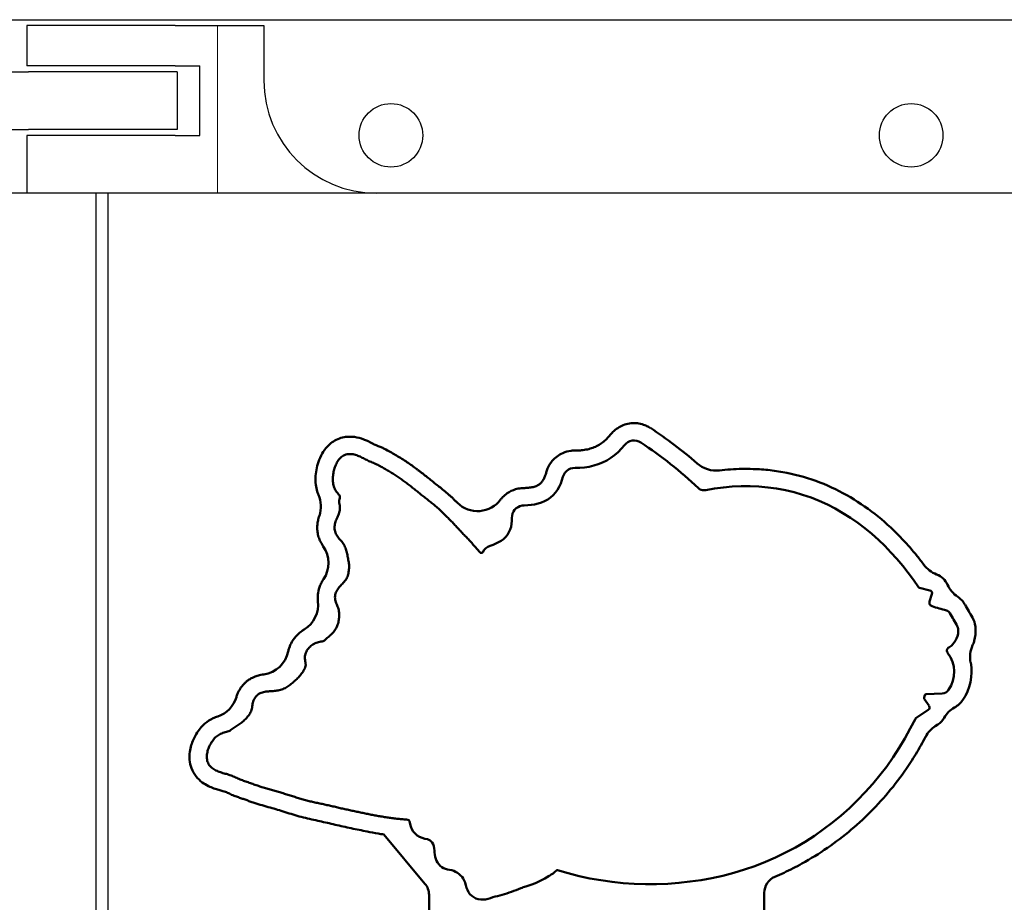
# Model space of a CAD drawing. Extents: x -35 to 3850, y 0 to 2770.
# Drawn here: x 1355 to 1525, y 2090 to 2242 of the extents above; entities that cross this region are included whole.
import ezdxf

# ---------------------------------------------------------------- set-up
doc = ezdxf.new("R2010")
doc.units = 0
doc.header["$LTSCALE"] = 10
doc.layers.get('0').update_dxf_attribs({"linetype": 'CONTINUOUS'})
doc.layers.get('DEFPOINTS').update_dxf_attribs({"linetype": 'CONTINUOUS'})
doc.layers.add('1', color=7, linetype='CONTINUOUS', lineweight=50)
doc.layers.add('2', color=150, linetype='CONTINUOUS')
doc.layers.add('5', color=3, linetype='CONTINUOUS')
doc.styles.add('ACISOTS', font='simplex.shx', dxfattribs={"width": 0.8, "bigfont": 'extfont.shx'})
doc.dimstyles.new('GEN-ISO$0', dxfattribs={"dimscale": 10, "dimtxt": 2.5, "dimasz": 2, "dimexe": 1, "dimexo": 1, "dimgap": 1, "dimtad": 1, "dimdsep": 46, "dimtxsty": 'ACISOTS', "dimblk1": 'OPEN', "dimblk2": 'OPEN', "dimsah": 1, "dimcen": 0, "dimclrd": 256, "dimclre": 256, "dimclrt": 2, "dimadec": 0, "dimazin": 0, "dimtp": 0.1, "dimtm": 0.1, "dimtfac": 0.71, "dimtmove": 0, "dimatfit": 3, "dimldrblk": 'OPEN', "dimfxl": 1, "dimtzin": 0, "dimarcsym": 0})

# ---------------------------------------------------------------- blocks, each defined once
blk = doc.blocks.new('_OPEN')
at = {"color": 0, "linetype": 'ByBlock'}
for p, q in [((-1, 0.1667), (0, 0)), ((0, 0), (-1, -0.1667)), ((0, 0), (-1, 0))]:
    blk.add_line(p, q, dxfattribs=at)
blk = doc.blocks.new('*D11')
at = {"layer": '5', "lineweight": -2}
for p, q in [((1696.23, 2273.18), (1696.23, 2371.27)), ((1402.23, 2253.18), (1706.23, 2253.18)), ((1696.23, 2232.18), (1696.23, 2253.18)), ((1586.23, 2232.18), (1706.23, 2232.18)), ((1696.23, 2212.18), (1696.23, 2192.18))]:
    blk.add_line(p, q, dxfattribs=at)
at = {"layer": 'DEFPOINTS', "color": 0}
for p in [(1392.23, 2253.18), (1696.23, 2253.18), (1576.23, 2232.18)]:
    blk.add_point(p, dxfattribs=at)
at = {"layer": '5', "lineweight": -2, "xscale": 20, "yscale": 20, "zscale": 20}
for p, rotation in [((1696.23, 2253.18), 270), ((1696.23, 2232.18), 90)]:
    blk.add_blockref('_OPEN', p, dxfattribs=dict(at, rotation=rotation))
at = {"layer": '5', "color": 2, "insert": (1667.18, 2332.23), "char_height": 25, "attachment_point": 5, "rotation": 90, "style": 'ACISOTS'}
blk.add_mtext('(20)', dxfattribs=at)
blk = doc.blocks.new('*D13')
at = {"layer": '5', "lineweight": -2}
for p, q in [((821.23, 2242.18), (821.23, 2362.18)), ((1576.23, 2242.18), (1576.23, 2362.18)), ((841.23, 2352.18), (1556.23, 2352.18))]:
    blk.add_line(p, q, dxfattribs=at)
at = {"layer": 'DEFPOINTS', "color": 0}
for p in [(1576.23, 2352.18), (821.23, 2232.18), (1576.23, 2232.18)]:
    blk.add_point(p, dxfattribs=at)
at = {"layer": '5', "lineweight": -2, "xscale": 20, "yscale": 20, "zscale": 20, "rotation": 180}
blk.add_blockref('_OPEN', (821.23, 2352.18), dxfattribs=at)
at = {"layer": '5', "lineweight": -2, "xscale": 20, "yscale": 20, "zscale": 20}
blk.add_blockref('_OPEN', (1576.23, 2352.18), dxfattribs=at)
at = {"layer": '5', "color": 2, "insert": (1198.73, 2374.68), "char_height": 25, "attachment_point": 5, "style": 'ACISOTS'}
blk.add_mtext('755', dxfattribs=at)
blk = doc.blocks.new('A$C56E76D9A')
at = {"layer": '1'}
for p, q in [((22.09, -69.33), (22.5, -70.61)), ((24.27, -68.23), (22.44, -68.71)), ((20.33, -86.52), (23.11, -86.66)), ((23.32, -86.83), (23.45, -87.24)), ((23.42, -87.44), (22.59, -88.68)), ((22.73, -89.37), (24.87, -90.78)), ((21.08, -91.87), (21.52, -92.16)), ((116.93, -110.9), (109.79, -119.41)), ((87, -117.1), (87.02, -117.12)), ((102.83, -119.28), (102.86, -119.2)), ((51.09, -126.15), (51.09, -120.98)), ((109.09, -121.34), (109.09, -124.46))]:
    blk.add_line(p, q, dxfattribs=at)
for points in [[(75.28, -43.56), (75.01, -43.28), (74.69, -43.05), (74.34, -42.88), (73.95, -42.78), (73.56, -42.76), (73.17, -42.81), (72.79, -42.93), (72.45, -43.12)], [(83.83, -47.5), (83.02, -47.48), (82.2, -47.42), (81.4, -47.3), (80.6, -47.12), (79.83, -46.88), (79.07, -46.58), (78.35, -46.21), (77.65, -45.78), (77, -45.3), (76.39, -44.76), (75.81, -44.18), (75.28, -43.56)], [(112.78, -108.34), (112.99, -108.33), (113.2, -108.31), (113.41, -108.3), (113.63, -108.28), (113.84, -108.26), (114.05, -108.24), (114.26, -108.22), (114.47, -108.2), (114.68, -108.18), (114.89, -108.15), (115.1, -108.13), (115.31, -108.1), (115.52, -108.07), (115.73, -108.05), (115.94, -108.02), (116.15, -107.99), (116.36, -107.95), (116.57, -107.92), (116.78, -107.89), (116.99, -107.86), (117.2, -107.82), (117.41, -107.79), (117.62, -107.75), (117.83, -107.71), (118.04, -107.67), (118.25, -107.64), (118.45, -107.6), (118.66, -107.56), (118.87, -107.52), (119.08, -107.48), (119.29, -107.44), (119.49, -107.39), (119.7, -107.35), (119.91, -107.31), (120.12, -107.27), (120.33, -107.22), (120.53, -107.18), (120.74, -107.14), (120.95, -107.1), (121.16, -107.05), (121.37, -107.01), (121.57, -106.97), (121.78, -106.92), (121.99, -106.88), (122.2, -106.84), (122.4, -106.79), (122.61, -106.75), (122.82, -106.71), (123.03, -106.66), (123.23, -106.61), (123.44, -106.57), (123.65, -106.52), (123.85, -106.48), (124.06, -106.43), (124.27, -106.38), (124.47, -106.33), (124.68, -106.29), (124.89, -106.24), (125.09, -106.19), (125.3, -106.14), (125.51, -106.09), (125.71, -106.04), (125.92, -105.99), (126.13, -105.95), (126.33, -105.9), (126.54, -105.85), (126.75, -105.81), (126.95, -105.76), (127.16, -105.72), (127.37, -105.67), (127.58, -105.63), (127.78, -105.58), (127.99, -105.54), (128.2, -105.49), (128.41, -105.45), (128.61, -105.4), (128.82, -105.36), (129.03, -105.31), (129.23, -105.26), (129.44, -105.22), (129.65, -105.17), (129.85, -105.12), (130.06, -105.06), (130.26, -105.01), (130.47, -104.96), (130.67, -104.9), (130.88, -104.85), (131.08, -104.79), (131.29, -104.73), (131.49, -104.67), (131.69, -104.61), (131.9, -104.55), (132.1, -104.49), (132.3, -104.42), (132.5, -104.36), (132.71, -104.3), (132.91, -104.23), (133.11, -104.17), (133.31, -104.1), (133.52, -104.04), (133.72, -103.98), (133.92, -103.91), (134.12, -103.85), (134.32, -103.78), (134.53, -103.72), (134.73, -103.66), (134.93, -103.6), (135.14, -103.54), (135.34, -103.48), (135.54, -103.42), (135.75, -103.37), (135.95, -103.31), (136.16, -103.25), (136.36, -103.19), (136.57, -103.14), (136.77, -103.08), (136.97, -103.02), (137.18, -102.96), (137.38, -102.9), (137.58, -102.84), (137.79, -102.77), (137.99, -102.71), (138.19, -102.65), (138.39, -102.58), (138.59, -102.51), (138.79, -102.45), (139, -102.38), (139.2, -102.31), (139.4, -102.24), (139.59, -102.16), (139.79, -102.09), (139.99, -102.02), (140.19, -101.95), (140.39, -101.88), (140.59, -101.81), (140.8, -101.74), (141, -101.67), (141.2, -101.6), (141.39, -101.53), (141.59, -101.45), (141.79, -101.38), (141.99, -101.29), (142.18, -101.21), (142.37, -101.12), (142.56, -101.02), (142.75, -100.93), (142.95, -100.85), (143.14, -100.77), (143.34, -100.69), (143.54, -100.62), (143.75, -100.56), (143.95, -100.5), (144.15, -100.44), (144.36, -100.39), (144.56, -100.33), (144.77, -100.27), (144.97, -100.21), (145.17, -100.15), (145.37, -100.07), (145.57, -100), (145.76, -99.92), (145.96, -99.82), (146.14, -99.73), (146.33, -99.62), (146.5, -99.5), (146.67, -99.37), (146.83, -99.23), (146.97, -99.07), (147.1, -98.9), (147.22, -98.73), (147.32, -98.54), (147.4, -98.34), (147.46, -98.14), (147.5, -97.93), (147.53, -97.72), (147.54, -97.51), (147.53, -97.3), (147.51, -97.09), (147.48, -96.88), (147.44, -96.67), (147.39, -96.46), (147.33, -96.26), (147.26, -96.06), (147.19, -95.86), (147.1, -95.66), (147.01, -95.47), (146.91, -95.29), (146.81, -95.1), (146.7, -94.92), (146.58, -94.74), (146.45, -94.57), (146.32, -94.41), (146.18, -94.25), (146.03, -94.1), (145.87, -93.96), (145.7, -93.83), (145.53, -93.71), (145.34, -93.6), (145.15, -93.51), (144.96, -93.42), (144.76, -93.35), (144.56, -93.28), (144.36, -93.23), (144.15, -93.17), (143.94, -93.12), (143.74, -93.05), (143.56, -92.95), (143.39, -92.82), (143.22, -92.69), (143.05, -92.56), (142.88, -92.44), (142.7, -92.32), (142.52, -92.22), (142.33, -92.12), (142.15, -92.01), (141.97, -91.89), (141.8, -91.77), (141.63, -91.64), (141.47, -91.51), (141.3, -91.37), (141.14, -91.23), (140.99, -91.09), (140.84, -90.94), (140.69, -90.79), (140.55, -90.63), (140.41, -90.46), (140.28, -90.3), (140.16, -90.12), (140.05, -89.94), (139.95, -89.76), (139.86, -89.56), (139.79, -89.36), (139.74, -89.16), (139.71, -88.95), (139.68, -88.74), (139.66, -88.53), (139.62, -88.32), (139.58, -88.11), (139.52, -87.91), (139.45, -87.71), (139.36, -87.51), (139.25, -87.33), (139.13, -87.16), (138.99, -87), (138.85, -86.84), (138.69, -86.7), (138.51, -86.59), (138.32, -86.49), (138.13, -86.4), (137.93, -86.33), (137.72, -86.28), (137.52, -86.23), (137.31, -86.19), (137.1, -86.17), (136.89, -86.15), (136.67, -86.13), (136.46, -86.12), (136.25, -86.11), (136.04, -86.09), (135.83, -86.08), (135.62, -86.06), (135.41, -86.03), (135.2, -85.99), (134.99, -85.95), (134.78, -85.89), (134.58, -85.83), (134.38, -85.76), (134.19, -85.68), (134, -85.58), (133.81, -85.48), (133.63, -85.37), (133.45, -85.25), (133.28, -85.13), (133.11, -85), (132.94, -84.87), (132.78, -84.74), (132.62, -84.6), (132.46, -84.46), (132.3, -84.32), (132.14, -84.18), (131.99, -84.03), (131.84, -83.88), (131.69, -83.73), (131.55, -83.57), (131.41, -83.41), (131.27, -83.25), (131.14, -83.08), (131.01, -82.91), (130.89, -82.74), (130.78, -82.56), (130.68, -82.37), (130.59, -82.18), (130.53, -81.98), (130.48, -81.77), (130.43, -81.56), (130.44, -81.35), (130.48, -81.14), (130.52, -80.93), (130.54, -80.72), (130.56, -80.51), (130.56, -80.3), (130.55, -80.09), (130.52, -79.88), (130.47, -79.67), (130.4, -79.47), (130.31, -79.28), (130.21, -79.09), (130.09, -78.91), (129.97, -78.75), (129.83, -78.59), (129.68, -78.44), (129.52, -78.29), (129.35, -78.16), (129.18, -78.04), (128.99, -77.94), (128.8, -77.84), (128.61, -77.76), (128.41, -77.69), (128.2, -77.64), (127.99, -77.59), (127.79, -77.55), (127.58, -77.51), (127.38, -77.45), (127.2, -77.33), (127.03, -77.2), (126.87, -77.06), (126.71, -76.92), (126.55, -76.79), (126.39, -76.65), (126.23, -76.51), (126.07, -76.37), (125.92, -76.22), (125.77, -76.06), (125.63, -75.9), (125.5, -75.74), (125.38, -75.57), (125.26, -75.39), (125.16, -75.2), (125.07, -75.01), (124.98, -74.82), (124.91, -74.62), (124.84, -74.42), (124.78, -74.21), (124.73, -74.01), (124.69, -73.8), (124.67, -73.59), (124.65, -73.38), (124.64, -73.17), (124.64, -72.95), (124.64, -72.74), (124.66, -72.53), (124.69, -72.32), (124.72, -72.11), (124.77, -71.9), (124.84, -71.7), (124.91, -71.5), (124.99, -71.31), (125.07, -71.11), (125.15, -70.91), (125.22, -70.71), (125.28, -70.51), (125.32, -70.3), (125.35, -70.09), (125.36, -69.88), (125.35, -69.67), (125.31, -69.46), (125.26, -69.25), (125.19, -69.05), (125.1, -68.86), (125, -68.67), (124.89, -68.49), (124.77, -68.32), (124.64, -68.15), (124.51, -67.99), (124.36, -67.83), (124.22, -67.68), (124.07, -67.53), (123.92, -67.37), (123.77, -67.22), (123.63, -67.06), (123.5, -66.89), (123.39, -66.71), (123.3, -66.52), (123.22, -66.32), (123.15, -66.13), (123.09, -65.92), (123.04, -65.72), (123, -65.51), (122.97, -65.3), (122.94, -65.09), (122.92, -64.87), (122.91, -64.66), (122.92, -64.45), (122.93, -64.24), (122.95, -64.03), (122.98, -63.82), (123.02, -63.61), (123.06, -63.4), (123.1, -63.19), (123.14, -62.98), (123.18, -62.78), (123.22, -62.57), (123.27, -62.36), (123.31, -62.15), (123.36, -61.95), (123.42, -61.74), (123.48, -61.54), (123.55, -61.34), (123.63, -61.14), (123.72, -60.95), (123.82, -60.77), (123.94, -60.59), (124.06, -60.42), (124.2, -60.25), (124.33, -60.09), (124.47, -59.93), (124.61, -59.77), (124.75, -59.61), (124.88, -59.44), (125, -59.26), (125.1, -59.08), (125.2, -58.89), (125.28, -58.7), (125.34, -58.49), (125.39, -58.29), (125.42, -58.08), (125.43, -57.86), (125.42, -57.65), (125.4, -57.44), (125.37, -57.23), (125.32, -57.03), (125.26, -56.82), (125.19, -56.62), (125.11, -56.42), (125.03, -56.23), (124.95, -56.03), (124.86, -55.84), (124.78, -55.64), (124.7, -55.44), (124.64, -55.24), (124.59, -55.04), (124.55, -54.83), (124.53, -54.62), (124.51, -54.41), (124.5, -54.19), (124.54, -53.99), (124.58, -53.78), (124.61, -53.57), (124.62, -53.36), (124.61, -53.15), (124.58, -52.93), (124.55, -52.73), (124.53, -52.51), (124.55, -52.31), (124.68, -52.14), (124.82, -51.98), (124.95, -51.82), (125.08, -51.65), (125.2, -51.47), (125.31, -51.29), (125.41, -51.1), (125.49, -50.91), (125.56, -50.71), (125.62, -50.5), (125.67, -50.3), (125.7, -50.09), (125.72, -49.88), (125.73, -49.66), (125.74, -49.45), (125.73, -49.24), (125.71, -49.03), (125.69, -48.82), (125.66, -48.61), (125.63, -48.4), (125.59, -48.19), (125.54, -47.98), (125.49, -47.78), (125.43, -47.57), (125.36, -47.37), (125.29, -47.17), (125.21, -46.98), (125.12, -46.79), (125.02, -46.6), (124.91, -46.41), (124.8, -46.23), (124.67, -46.06), (124.54, -45.9), (124.39, -45.75), (124.23, -45.61), (124.06, -45.48), (123.88, -45.37), (123.69, -45.28), (123.49, -45.21), (123.28, -45.16), (123.07, -45.13), (122.86, -45.11), (122.65, -45.11), (122.44, -45.13), (122.23, -45.16), (122.02, -45.21), (121.81, -45.26), (121.61, -45.33), (121.41, -45.4), (121.22, -45.48), (121.02, -45.56), (120.83, -45.65), (120.64, -45.74), (120.45, -45.84), (120.26, -45.94), (120.07, -46.04), (119.88, -46.13), (119.69, -46.23), (119.5, -46.32), (119.31, -46.4), (119.11, -46.48), (118.92, -46.56), (118.72, -46.64), (118.52, -46.72), (118.33, -46.81), (118.14, -46.9), (117.95, -47), (117.76, -47.09), (117.57, -47.2), (117.39, -47.3), (117.2, -47.4), (117.02, -47.51), (116.83, -47.61), (116.65, -47.72), (116.47, -47.82), (116.28, -47.93), (116.1, -48.04), (115.92, -48.15), (115.74, -48.26), (115.56, -48.37), (115.38, -48.48), (115.2, -48.59), (115.02, -48.71), (114.84, -48.82), (114.66, -48.94), (114.49, -49.06), (114.31, -49.18), (114.14, -49.3), (113.96, -49.42), (113.79, -49.54), (113.62, -49.67), (113.45, -49.79), (113.28, -49.92), (113.11, -50.05), (112.94, -50.17), (112.77, -50.3), (112.6, -50.43), (112.43, -50.56), (112.26, -50.69), (112.09, -50.82), (111.93, -50.95), (111.76, -51.08), (111.59, -51.21), (111.43, -51.34), (111.26, -51.47), (111.09, -51.6), (110.93, -51.74), (110.76, -51.87), (110.6, -52), (110.43, -52.14), (110.27, -52.27), (110.11, -52.4), (109.94, -52.54), (109.77, -52.67), (109.61, -52.8), (109.44, -52.93), (109.27, -53.06), (109.1, -53.19), (108.94, -53.32), (108.77, -53.45), (108.61, -53.59), (108.44, -53.72), (108.28, -53.85), (108.11, -53.99), (107.95, -54.12), (107.79, -54.26), (107.63, -54.4), (107.47, -54.54), (107.31, -54.68), (107.16, -54.83), (107.01, -54.98), (106.86, -55.13), (106.71, -55.28), (106.56, -55.43), (106.41, -55.58), (106.26, -55.73), (106.1, -55.88), (105.95, -56.02), (105.8, -56.17), (105.65, -56.32), (105.5, -56.47), (105.35, -56.62), (105.2, -56.77), (105.05, -56.92), (104.91, -57.08), (104.76, -57.23), (104.62, -57.39), (104.47, -57.54), (104.33, -57.7), (104.18, -57.85), (104.04, -58.01), (103.9, -58.17), (103.75, -58.32), (103.61, -58.47), (103.46, -58.63), (103.31, -58.78), (103.17, -58.94), (103.02, -59.09), (102.87, -59.24), (102.73, -59.4), (102.58, -59.55), (102.43, -59.7), (102.29, -59.86), (102.14, -60.01), (102, -60.17), (101.86, -60.32), (101.71, -60.48), (101.57, -60.64), (101.43, -60.8), (101.29, -60.96), (101.15, -61.11), (101.01, -61.28), (100.87, -61.44), (100.73, -61.6), (100.6, -61.76), (100.46, -61.92), (100.32, -62.08)], [(85.92, -49.07), (85.78, -48.7), (85.58, -48.35), (85.31, -48.05), (84.98, -47.81), (84.62, -47.63), (84.23, -47.53), (83.83, -47.5)], [(92.62, -53.99), (92.02, -53.97), (91.42, -53.91), (90.82, -53.82), (90.23, -53.69), (89.65, -53.51), (89.09, -53.28), (88.56, -52.99), (88.07, -52.64), (87.62, -52.24), (87.22, -51.78), (86.87, -51.29), (86.57, -50.77), (86.31, -50.22), (86.1, -49.65), (85.92, -49.07)], [(61.2, -51.34), (59.69, -51.07), (58.16, -50.88), (56.63, -50.75), (55.09, -50.69), (53.55, -50.69), (52.01, -50.75), (50.48, -50.89), (48.96, -51.09), (47.44, -51.37), (45.95, -51.72), (44.47, -52.14), (43.01, -52.64), (41.58, -53.21), (40.18, -53.84), (38.81, -54.55), (37.48, -55.31), (36.18, -56.13), (34.91, -57.01), (33.69, -57.94), (32.5, -58.92), (31.35, -59.94), (30.25, -61.01), (29.18, -62.12), (28.15, -63.26), (27.15, -64.44), (26.2, -65.64), (25.28, -66.88), (24.4, -68.14)], [(62.5, -51), (62.28, -51.17), (62.03, -51.29), (61.76, -51.36), (61.48, -51.38), (61.2, -51.34)], [(94.74, -56.16), (94.72, -55.79), (94.63, -55.42), (94.48, -55.07), (94.28, -54.76), (94.01, -54.49), (93.7, -54.27), (93.36, -54.12), (93, -54.02), (92.62, -53.99)], [(98.5, -60.96), (98.01, -60.8), (97.54, -60.6), (97.08, -60.38), (96.64, -60.11), (96.23, -59.81), (95.86, -59.46), (95.53, -59.07), (95.26, -58.63), (95.05, -58.17), (94.9, -57.68), (94.8, -57.18), (94.75, -56.67), (94.74, -56.16)], [(100.32, -62.08), (100.22, -62.17), (100.1, -62.22), (99.97, -62.22), (99.85, -62.16), (99.77, -62.06)], [(17.55, -75.33), (17.53, -75.75), (17.57, -76.18), (17.66, -76.6), (17.82, -77), (18.01, -77.37), (18.25, -77.73), (18.52, -78.06)], [(19.15, -78.54), (19.31, -78.65), (19.42, -78.8), (19.49, -78.97), (19.51, -79.16), (19.47, -79.34), (19.37, -79.51)], [(24.95, -90.88), (25.83, -92.59), (26.77, -94.28), (27.76, -95.94), (28.81, -97.56), (29.92, -99.14), (31.1, -100.67), (32.33, -102.16), (33.62, -103.6), (34.96, -104.99), (36.35, -106.33), (37.8, -107.61), (39.29, -108.83), (40.83, -110), (42.41, -111.11), (44.03, -112.15), (45.7, -113.13), (47.4, -114.04), (49.14, -114.88), (50.91, -115.65), (52.71, -116.36), (54.53, -116.98), (56.38, -117.54), (58.25, -118.03), (60.14, -118.44), (62.04, -118.78), (63.95, -119.06), (65.87, -119.27), (67.8, -119.41), (69.73, -119.48), (71.66, -119.49), (73.59, -119.42), (75.51, -119.3), (77.43, -119.1), (79.35, -118.83), (81.25, -118.5), (83.14, -118.1), (85.01, -117.62), (86.86, -117.08)], [(109.37, -111.74), (109.83, -111.64), (110.29, -111.51), (110.73, -111.33), (111.14, -111.07), (111.5, -110.76), (111.81, -110.4), (112.06, -109.99), (112.25, -109.55), (112.38, -109.09), (112.47, -108.62)], [(102.86, -119.2), (102.99, -118.86), (103.16, -118.54), (103.37, -118.24), (103.62, -117.98), (103.9, -117.75), (104.19, -117.54), (104.5, -117.34), (104.82, -117.19), (105.17, -117.08), (105.53, -117.01), (105.88, -116.94), (106.23, -116.85), (106.57, -116.71), (106.89, -116.54), (107.17, -116.32), (107.42, -116.05), (107.62, -115.75), (107.79, -115.43), (107.91, -115.09), (108.01, -114.74), (108.07, -114.38), (108.12, -114.03), (108.16, -113.66), (108.19, -113.3), (108.25, -112.95), (108.36, -112.6), (108.54, -112.29)], [(88.29, -118.07), (89.05, -118.52), (89.84, -118.93), (90.66, -119.3), (91.49, -119.61), (92.34, -119.88)], [(93.21, -120.2), (93.61, -120.36), (94, -120.52), (94.4, -120.66), (94.81, -120.8), (95.21, -120.95), (95.61, -121.09), (96.01, -121.24), (96.42, -121.36), (96.83, -121.47), (97.25, -121.56), (97.66, -121.64), (98.07, -121.76), (98.47, -121.9), (98.88, -122.03), (99.3, -122.12), (99.72, -122.16), (100.15, -122.14), (100.57, -122.07), (100.97, -121.95), (101.36, -121.76), (101.71, -121.52), (102.01, -121.23), (102.26, -120.88), (102.45, -120.5), (102.6, -120.1), (102.72, -119.69), (102.83, -119.28)]]:
    blk.add_lwpolyline(points, dxfattribs=at)
for centre, radius, start, end in [((111.47, -102.58), 74.13, 123.2736, 131.1117), ((111.39, -102.48), 70.99, 123.2668, 133.5246), ((59.44, -42.97), 5, 263.3811, 311.1209), ((132.8, -54.16), 5, 156.7057, 198.7799), ((100.69, -49.98), 5, 217.1377, 314.2496), ((97.87, -62.99), 2.12, 26.0334, 72.8114), ((131.48, -63.95), 5, 145.0846, 214.2048), ((19.47, -61.27), 5, 291.3406, 323.1623), ((22.56, -69.18), 3.49, 111.3383, 155.4023), ((14.84, -65.65), 5, 303.8896, 335.4034), ((19.87, -73.14), 4.02, 123.8796, 150.47), ((22.56, -69.18), 0.493, 104.4678, 197.6804), ((24.21, -68.01), 0.234, 284.4229, 325.9153), ((-425.85, 179.38), 508.26, 330.1774, 330.4667), ((-18.69, 63.76), 141.21, 285.7318, 286.7767), ((21.88, -70.81), 0.65, 286.7694, 17.6253), ((133.28, -71.17), 5, 172.8724, 238.689), ((-425.84, 179.38), 511.25, 330.1775, 330.4667), ((19.87, -73.14), 1.03, 105.6899, 150.3636), ((18.75, -75.48), 4.21, 150.1779, 172.9545), ((18.75, -75.48), 1.21, 150.1747, 172.9474), ((10.49, -80.21), 5, 348.7268, 23.8261), ((20.23, -76.48), 2.32, 222.8927, 242.5072), ((23.6, -82.82), 5.37, 141.9118, 215.1824), ((138.35, -78.26), 5, 191.4742, 262.1515), ((23.6, -82.82), 8.37, 168.7353, 215.171), ((20.4, -85.06), 1.46, 215.3685, 267.2906), ((23.1, -86.9), 0.235, 17.1812, 87.3608), ((20.39, -85.08), 4.44, 215.1577, 240.094), ((23.23, -87.31), 0.232, 326.1708, 17.5948), ((147.22, -85.73), 5, 196.3746, 251.7214), ((15.68, -93.26), 5, 30.4625, 60.0778), ((23, -88.96), 0.493, 146.2545, 236.6008), ((23, -88.96), 3.5, 210.4641, 236.5456), ((24.74, -90.98), 0.235, 26.3044, 56.6461), ((18.76, -96.34), 5, 27.9756, 56.5445), ((112.79, -108.67), 0.329, 92.102, 171.8448), ((109.63, -113.03), 1.32, 101.6965, 145.7291), ((86.91, -117.21), 0.14, 50.3958, 108.6565), ((93.73, -109.41), 10.23, 228.9536, 237.8082), ((48.09, -120.98), 3, 0, 66.9454), ((89.39, -129.29), 9.86, 67.1882, 72.6), ((112.09, -121.34), 3, 140, 180)]:
    blk.add_arc(centre, radius, start, end, dxfattribs=at)
for points, knots in [([(77.62, -41.68), (77.55, -41.59), (77.32, -41.33), (76.8, -40.84), (76, -40.3), (74.97, -39.89), (73.87, -39.72), (72.77, -39.79), (71.84, -40.06), (71.2, -40.37), (70.9, -40.55), (70.8, -40.61)], [0, 0, 0, 0, 0.349424, 1.048272, 2.127199, 3.228416, 4.337642, 5.438522, 6.517173, 7.216216, 7.565737, 7.565737, 7.565737, 7.565737]), ([(83.79, -44.5), (83.67, -44.5), (83.31, -44.5), (82.61, -44.46), (81.71, -44.33), (80.76, -44.05), (79.87, -43.65), (79.05, -43.12), (78.38, -42.54), (77.92, -42.04), (77.69, -41.77), (77.62, -41.68)], [0, 0, 0, 0, 0.358613, 1.07584, 2.100702, 3.080597, 4.037467, 4.999949, 5.997982, 6.695727, 7.044599, 7.044599, 7.044599, 7.044599]), ([(128.21, -52.18), (128.29, -51.99), (128.5, -51.42), (128.74, -50.31), (128.75, -48.91), (128.53, -47.46), (128.11, -46.05), (127.38, -44.56), (126.34, -43.37), (125.15, -42.61), (124.08, -42.22), (123.01, -42.08), (121.77, -42.15), (120.69, -42.44), (119.78, -42.82), (119.23, -43.09), (118.78, -43.33), (118.42, -43.52), (118.07, -43.67), (117.63, -43.84), (117.1, -44.06), (116.4, -44.41), (115.61, -44.86), (114.69, -45.38), (113.8, -45.92), (112.9, -46.5), (112.04, -47.1), (111.35, -47.62), (110.8, -48.03), (110.26, -48.44), (109.6, -48.96), (108.82, -49.57), (108.08, -50.19), (107.31, -50.78), (106.52, -51.42), (105.82, -51.99), (105.26, -52.49), (104.83, -52.91), (104.48, -53.27), (104.26, -53.49), (104.18, -53.56)], [0, 0, 0, 0, 0.605996, 1.817987, 3.385854, 4.785382, 6.202843, 7.783694, 9.722916, 10.863455, 12.008729, 13.088659, 14.074061, 15.721389, 16.412963, 17.029636, 17.553239, 17.93616, 18.271325, 18.703826, 19.340575, 19.974088, 21.063682, 22.075107, 23.136221, 24.200053, 25.267644, 26.289626, 26.794229, 27.316751, 28.318399, 29.32718, 30.283544, 31.222345, 32.245128, 33.321593, 33.92134, 34.499804, 35.123181, 35.434869, 35.434869, 35.434869, 35.434869]), ([(88.82, -48.29), (88.75, -48.05), (88.51, -47.35), (87.7, -46.03), (86.26, -44.95), (84.78, -44.54), (84.03, -44.49), (83.79, -44.5)], [0, 0, 0, 0, 0.742051, 2.226154, 4.508936, 5.993019, 6.735061, 6.735061, 6.735061, 6.735061]), ([(58.86, -47.94), (58.22, -47.86), (56.28, -47.69), (53.34, -47.64), (50.09, -47.87), (46.2, -48.47), (41.44, -49.85), (36.13, -52.44), (31.33, -55.81), (27.56, -59.34), (25.03, -62.25), (23.86, -63.76), (23.47, -64.27)], [0, 0, 0, 0, 1.948071, 5.844212, 8.7766, 11.732236, 17.64629, 23.538796, 29.384846, 35.176585, 39.004172, 40.917966, 40.917966, 40.917966, 40.917966]), ([(92.65, -50.99), (92.55, -50.99), (92.23, -50.98), (91.64, -50.93), (90.95, -50.8), (90.3, -50.56), (89.8, -50.21), (89.4, -49.73), (89.11, -49.16), (88.93, -48.66), (88.84, -48.38), (88.82, -48.29)], [0, 0, 0, 0, 0.314615, 0.943844, 1.76586, 2.435777, 2.991658, 3.578061, 4.303277, 4.883841, 5.174123, 5.174123, 5.174123, 5.174123]), ([(96.71, -53), (96.6, -52.86), (96.25, -52.45), (95.44, -51.75), (94.33, -51.22), (93.32, -51.02), (92.82, -50.99), (92.65, -50.99)], [0, 0, 0, 0, 0.5335, 1.600501, 3.168838, 4.170346, 4.6711, 4.6711, 4.6711, 4.6711]), ([(127.38, -61.09), (127.43, -61.02), (127.57, -60.81), (127.84, -60.35), (128.14, -59.67), (128.37, -58.83), (128.45, -57.98), (128.41, -57.17), (128.29, -56.51), (128.16, -56.05), (128.09, -55.84), (128.07, -55.77)], [0, 0, 0, 0, 0.255037, 0.765111, 1.598347, 2.485639, 3.352535, 4.153215, 4.902612, 5.355553, 5.582023, 5.582023, 5.582023, 5.582023]), ([(128.31, -70.55), (128.33, -70.4), (128.37, -69.93), (128.32, -68.98), (128.03, -67.97), (127.63, -67.2), (127.42, -66.87), (127.35, -66.76)], [0, 0, 0, 0, 0.472169, 1.416506, 2.816443, 3.5999, 3.991629, 3.991629, 3.991629, 3.991629]), ([(14.58, -74.96), (14.56, -75.08), (14.53, -75.45), (14.52, -76.2), (14.66, -77.05), (14.88, -77.75), (15.01, -78.08), (15.06, -78.19)], [0, 0, 0, 0, 0.371185, 1.113555, 2.239099, 2.945768, 3.299103, 3.299103, 3.299103, 3.299103]), ([(133.45, -79.26), (133.41, -79.06), (133.26, -78.49), (132.8, -77.46), (132.02, -76.47), (131.23, -75.81), (130.82, -75.53), (130.68, -75.45)], [0, 0, 0, 0, 0.590546, 1.771638, 3.336546, 4.333667, 4.832227, 4.832227, 4.832227, 4.832227]), ([(142.42, -87.14), (142.39, -87.04), (142.3, -86.75), (142.12, -86.3), (141.85, -85.81), (141.57, -85.41), (141.28, -85.05), (140.95, -84.69), (140.54, -84.33), (139.96, -83.93), (139.24, -83.59), (138.51, -83.37), (138, -83.26), (137.75, -83.23), (137.67, -83.22)], [0, 0, 0, 0, 0.306101, 0.918302, 1.458742, 1.972678, 2.384438, 2.855242, 3.425573, 4.003523, 4.976909, 5.797253, 6.293898, 6.542221, 6.542221, 6.542221, 6.542221]), ([(116.93, -110.9), (117.25, -110.85), (118.21, -110.7), (119.63, -110.43), (121.18, -110.11), (122.56, -109.83), (123.95, -109.53), (125.32, -109.22), (126.67, -108.89), (128.02, -108.6), (129.41, -108.3), (130.84, -107.97), (132.26, -107.58), (133.64, -107.15), (134.96, -106.72), (136.27, -106.33), (137.62, -105.96), (138.78, -105.61), (139.72, -105.3), (140.4, -105.06), (141.06, -104.82), (141.73, -104.59), (142.46, -104.34), (143.1, -104.09), (143.6, -103.85), (143.96, -103.68), (144.33, -103.51), (144.85, -103.36), (145.51, -103.19), (146.35, -102.93), (147.33, -102.52), (148.41, -101.88), (149.47, -100.88), (150.25, -99.52), (150.57, -98.04), (150.53, -96.68), (150.19, -95.16), (149.41, -93.43), (148.11, -91.8), (146.72, -90.88), (145.92, -90.57), (145.65, -90.48)], [0, 0, 0, 0, 0.971877, 2.91563, 4.327387, 5.727245, 7.153572, 8.582417, 9.958882, 11.31417, 12.728413, 14.208533, 15.709611, 17.164361, 18.54896, 19.862381, 21.259209, 22.740721, 23.492807, 24.234838, 24.926829, 25.590804, 26.3519, 27.238912, 27.667831, 28.001151, 28.436309, 28.890998, 29.609245, 30.494621, 31.535785, 32.774044, 34.239162, 35.864557, 37.391825, 38.724141, 39.900822, 42.041805, 44.372911, 46.077349, 46.929568, 46.929568, 46.929568, 46.929568]), ([(23.18, -93.99), (23.45, -94.5), (24.27, -96.01), (26.06, -98.96), (28.76, -102.69), (32.2, -106.59), (36, -110.13), (40.13, -113.28), (44.06, -115.71), (47.15, -117.29), (48.73, -117.99), (49.26, -118.22)], [0, 0, 0, 0, 1.720244, 5.160731, 10.344346, 15.527903, 20.712993, 25.900516, 31.092153, 34.556168, 36.288176, 36.288176, 36.288176, 36.288176])]:
    blk.add_open_spline(points, degree=3, knots=knots, dxfattribs=at)

msp = doc.modelspace()

# ---------------------------------------------------------------- linework, layer by layer
at = {"layer": '1', "lineweight": 30}
for p, q in [((1381.908, 2241.179), (1356.225, 2241.179)), ((1356.225, 2241.179), (1356.225, 2234.179)), ((1381.908, 2241.179), (1389.225, 2241.179)), ((1389.225, 2241.179), (1397.225, 2241.179)), ((1397.225, 2241.179), (1397.225, 2231.679)), ((1349.225, 2233.179), (1356.542, 2233.179)), ((1381.908, 2234.179), (1356.225, 2234.179)), ((1382.225, 2233.179), (1356.542, 2233.179)), ((1381.908, 2234.179), (1386.167, 2234.179)), ((1382.225, 2233.179), (1382.225, 2223.179)), ((1386.167, 2222.179), (1386.167, 2234.179)), ((1352.283, 2223.179), (1356.542, 2223.179)), ((1382.225, 2223.179), (1356.542, 2223.179)), ((1381.908, 2222.179), (1356.225, 2222.179)), ((1356.225, 2222.179), (1356.225, 2212.179)), ((1381.908, 2222.179), (1386.167, 2222.179))]:
    msp.add_line(p, q, dxfattribs=at)
at = {"layer": '1', "lineweight": 0}
msp.add_line((1389.225, 2241.179), (1389.225, 2212.179), dxfattribs=at)
at = {"layer": '1', "lineweight": 30}
for centre in [(1419.225, 2222.179), (1509.225, 2222.179)]:
    msp.add_circle(centre, 5.5, dxfattribs=at)
msp.add_arc((1416.725, 2231.679), 19.5, 180, 270, dxfattribs=at)
at = {"layer": '2', "lineweight": 30}
for p, q in [((1204.225, 2242.179), (1534.225, 2242.179)), ((1535.225, 2212.179), (1203.225, 2212.179)), ((1368.225, 1642.179), (1368.225, 2212.179)), ((1370.225, 2212.179), (1370.225, 1642.179))]:
    msp.add_line(p, q, dxfattribs=at)

# ---------------------------------------------------------------- block references
at = {"layer": '1', "xscale": -1}
msp.add_blockref('A$C56E76D9A', (1534.908, 2212.179), dxfattribs=at)

# ---------------------------------------------------------------- dimensions: what is measured, and where the dimension line sits
at = {"layer": '5'}
dim = msp.add_linear_dim(base=(1576.225, 2352.179), p1=(821.225, 2232.179), p2=(1576.225, 2232.179), dimstyle='GEN-ISO$0', override={"dimpost": '<>'}, dxfattribs=at)
dim.commit()
dim.dimension.update_dxf_attribs({"geometry": '*D13', "text_midpoint": (1198.725, 2374.679)})
dim = msp.add_linear_dim(base=(1696.225, 2253.179), p1=(1576.225, 2232.179), p2=(1392.225, 2253.179), angle=90, text='(20)', dimstyle='GEN-ISO$0', override={"dimpost": '<>'}, dxfattribs=at)
dim.commit()
dim.dimension.update_dxf_attribs({"geometry": '*D11', "text_midpoint": (1667.178, 2332.226)})

doc.saveas('drawing.dxf')
